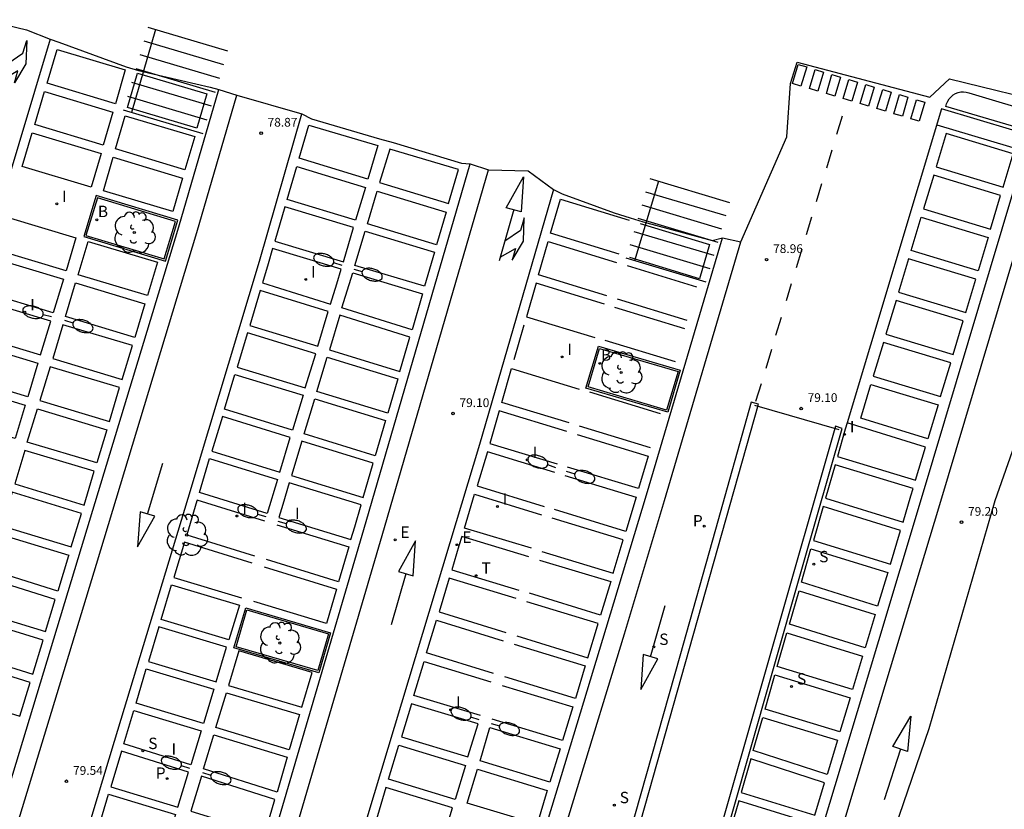
# Model space of a CAD drawing. Units: inches. Extents: x 578342 to 585767, y 4789411 to 4797046.
# Drawn here: x 585552 to 585608, y 4795799 to 4795844 of the extents above; entities that cross this region are included whole.
import ezdxf

# ---------------------------------------------------------------- set-up
doc = ezdxf.new("R2010")
doc.units = ezdxf.units.IN
doc.header["$MEASUREMENT"] = 0
for name, color, linetype in [('020204', 9, 'Continuous'), ('020308', 9, 'Continuous'), ('060106', 9, 'Continuous'), ('070105', 6, 'Continuous'), ('090109', 9, 'Continuous'), ('100105', 3, 'Continuous'), ('100202', 3, 'Continuous'), ('200202', 4, 'Continuous'), ('200302', 4, 'Continuous'), ('210203', 4, 'Continuous'), ('210204', 9, 'Continuous'), ('210303', 4, 'Continuous'), ('210304', 9, 'Continuous'), ('220205', 1, 'Continuous'), ('220305', 1, 'Continuous'), ('240205', 1, 'Continuous'), ('240305', 1, 'Continuous'), ('250202', 9, 'Continuous'), ('260101', 9, 'Continuous'), ('270204', 9, 'Continuous'), ('270304', 9, 'Continuous'), ('Ambito', 1, 'Continuous')]:
    doc.layers.add(name, color=color, linetype=linetype)
doc.styles.add('ARIAL', font='arial.ttf', dxfattribs={"height": 1})
doc.styles.add('ROMANS', font='romans__.ttf', dxfattribs={"height": 1})

# ---------------------------------------------------------------- blocks, each defined once
blk = doc.blocks.new('ARBOL')
blk.add_circle((0, 0), 0.0587)
for centre, radius, start, end in [((-0.28, 0.855), 0.3, 359.2878, 173.6078), ((0.097, 0.97), 0.21, 23.1565, 160.4665), ((-0.564, 0.381), 0.532, 92.28, 254.58), ((0.438, 0.881), 0.24, 301.578, 139.328), ((0.656, 0.288), 0.443, 319.8556, 114.7656), ((-0.091, 0.321), 0.12, 119.14, 310.56), ((0.819, -0.249), 0.383, 235.5275, 62.0275), ((-0.556, -0.339), 0.555, 142.64, 266.54), ((-0.039, -0.384), 0.21, 189.64, 323.88), ((-0.301, -0.676), 0.45, 213.78, 295.32), ((0.299, -0.624), 0.532, 224.67, 0.24)]:
    blk.add_arc(centre, radius, start, end)
blk = doc.blocks.new('FAREDI')
blk.add_line((0, 0), (0.5, 0))
blk.add_lwpolyline([(0.5, 0, 0.159986), (0.538, -0.117, 0.106322), (0.675, -0.238, 0.071006), (0.858, -0.309, 0.057309), (1.099, -0.337, 0.057309), (1.339, -0.309, 0.071006), (1.522, -0.238, 0.106322), (1.659, -0.117, 0.159986), (1.697, 0, 0.159986), (1.659, 0.117, 0.106322), (1.522, 0.238, 0.071006), (1.339, 0.309, 0.057309), (1.099, 0.337, 0.057309), (0.858, 0.309, 0.071006), (0.675, 0.238, 0.106322), (0.538, 0.117, 0.159986)], format="xyb", close=True)
blk = doc.blocks.new('COTAPU')
blk.add_circle((0, 0), 0.075)
blk = doc.blocks.new('SANEA')
blk.add_circle((0, 0), 0.055)
blk = doc.blocks.new('REIND')
blk.add_circle((0, 0), 0.055)
blk = doc.blocks.new('BOCAR')
blk.add_circle((0, 0), 0.055)
blk = doc.blocks.new('REGELE')
blk.add_circle((0, 0), 0.055)
blk = doc.blocks.new('RETEL')
blk.add_circle((0, 0), 0.055)
blk = doc.blocks.new('PLUVI2')
blk.add_circle((0, 0), 0.055)

msp = doc.modelspace()

# ---------------------------------------------------------------- linework, layer by layer
at = {"layer": '060106'}
for points in [[(585558.18, 4795838.99, 78.84), (585559.56, 4795843.73, 78.8)], [(585559.11, 4795843.86, 78.76), (585563.66, 4795842.5, 78.79)], [(585558.88, 4795843.07, 78.78), (585563.42, 4795841.72, 78.8)], [(585558.64, 4795842.29, 78.79), (585563.19, 4795840.93, 78.82)], [(585558.41, 4795841.5, 78.8), (585562.95, 4795840.14, 78.83)], [(585558.17, 4795840.71, 78.81), (585562.72, 4795839.35, 78.84)], [(585557.94, 4795839.92, 78.83), (585562.48, 4795838.56, 78.85)], [(585557.7, 4795839.13, 78.84), (585562.25, 4795837.78, 78.87)], [(585592.34, 4795833.82, 78.89), (585587.78, 4795835.19, 78.9)], [(585588.26, 4795835.05, 78.86), (585586.89, 4795830.51, 78.92)], [(585592.12, 4795833.07, 78.9), (585587.55, 4795834.43, 78.91)], [(585591.89, 4795832.31, 78.91), (585587.33, 4795833.68, 78.92)], [(585591.67, 4795831.56, 78.92), (585587.1, 4795832.92, 78.93)], [(585591.44, 4795830.8, 78.93), (585586.87, 4795832.16, 78.94)], [(585591.21, 4795830.04, 78.94), (585586.65, 4795831.41, 78.95)], [(585590.99, 4795829.29, 78.96), (585586.42, 4795830.65, 78.96)]]:
    msp.add_polyline3d(points, dxfattribs=at)
at = {"layer": '070105'}
for points in [[(585560.11, 4795830.48, 79.01), (585560.81, 4795832.82, 78.97), (585556.15, 4795834.23, 78.94), (585555.45, 4795831.89, 78.98), (585560.11, 4795830.48, 79.01)], [(585589.5, 4795824.25, 79.06), (585588.8, 4795821.85, 79.11), (585584.12, 4795823.23, 79.06), (585584.83, 4795825.63, 79.02), (585589.5, 4795824.25, 79.06)], [(585593.97, 4795822.31, 79.07), (585593.56, 4795822.43, 79.07), (585591.52, 4795815.15, 79.2), (585589.48, 4795807.92, 79.3), (585586.29, 4795796.63, 79.46), (585591.38, 4795795.13, 79.5)], [(585598.76, 4795820.93, 79.13), (585598.37, 4795821.05, 79.13), (585591.1, 4795795.61, 75.29), (585586.79, 4795796.9, 75.29), (585593.97, 4795822.31, 79.07)], [(585591.38, 4795795.13, 79.5), (585594.68, 4795806.68, 79.39), (585596.57, 4795813.29, 79.27), (585598.76, 4795820.93, 79.13)], [(585569.54, 4795809.26, 79.31), (585568.87, 4795806.97, 79.35), (585564.02, 4795808.39, 79.43), (585564.7, 4795810.68, 79.38), (585569.54, 4795809.26, 79.31)]]:
    msp.add_polyline3d(points, dxfattribs=at)
at = {"layer": '090109'}
msp.add_polyline3d([(585593.74, 4795822.26, 79.07), (585598.56, 4795820.87, 79.13)], dxfattribs=at)
at = {"layer": '100105'}
for points in [[(585604.68, 4795839.32, 79.05), (585604.72, 4795839.48, 79.05), (585604.78, 4795839.62, 79.05), (585604.86, 4795839.76, 79.05), (585604.97, 4795839.88, 79.05), (585605.09, 4795839.98, 79.05), (585605.22, 4795840.06, 79.05), (585605.37, 4795840.12, 79.05), (585605.53, 4795840.15, 79.05), (585605.68, 4795840.16, 79.05), (585605.84, 4795840.14, 79.05), (585605.99, 4795840.1, 79.05), (585610.12, 4795838.86, 79.06)], [(585610.55, 4795837.58, 79.06), (585604.68, 4795839.32, 79.05)], [(585560.04, 4795830.61, 79.2), (585560.69, 4795832.75, 79.2), (585556.22, 4795834.1, 79.2), (585555.57, 4795831.96, 79.2), (585560.04, 4795830.61, 79.2)], [(585589.38, 4795824.18, 79.26), (585588.73, 4795821.97, 79.26), (585584.24, 4795823.3, 79.26), (585584.89, 4795825.5, 79.26), (585589.38, 4795824.18, 79.26)], [(585569.42, 4795809.19, 79.5), (585568.81, 4795807.1, 79.5), (585564.15, 4795808.46, 79.5), (585564.76, 4795810.56, 79.5), (585569.42, 4795809.19, 79.5)]]:
    msp.add_polyline3d(points, dxfattribs=at)
at = {"layer": '260101'}
for points in [[(585553.52, 4795843.16, 78.78), (585549.04, 4795828.21, 79.08), (585545.39, 4795816.13, 79.29), (585542.78, 4795807.52, 79.47), (585536.03, 4795785.03, 80.01), (585533.34, 4795776.29, 80.26), (585533.3, 4795776.11, 80.26), (585533.27, 4795775.93, 80.26), (585533.27, 4795775.74, 80.26), (585533.29, 4795775.56, 80.26), (585533.33, 4795775.38, 80.26), (585533.39, 4795775.2, 80.26), (585533.47, 4795775.04, 80.26), (585533.56, 4795774.88, 80.26), (585533.68, 4795774.73, 80.26), (585533.81, 4795774.6, 80.26), (585533.97, 4795774.48, 80.26)], [(585550.13, 4795838.44, 78.81), (585551.1, 4795841.78, 78.8), (585551.97, 4795842.37, 78.82), (585552.19, 4795843.1, 78.83), (585552.14, 4795841.75, 78.83), (585551.48, 4795840.68, 78.83), (585551.68, 4795841.36, 78.83), (585550.83, 4795840.85, 78.8)], [(585596.24, 4795841.72, 78.84), (585596.73, 4795841.58, 78.85), (585596.4, 4795840.49, 78.85), (585595.92, 4795840.63, 78.84), (585596.24, 4795841.72, 78.84)], [(585597.21, 4795841.44, 78.86), (585597.69, 4795841.29, 78.87), (585597.37, 4795840.2, 78.87), (585596.89, 4795840.35, 78.86), (585597.21, 4795841.44, 78.86)], [(585598.17, 4795841.15, 78.88), (585598.66, 4795841, 78.89), (585598.33, 4795839.92, 78.89), (585597.85, 4795840.06, 78.88), (585598.17, 4795841.15, 78.88)], [(585599.14, 4795840.86, 78.9), (585599.62, 4795840.72, 78.91), (585599.3, 4795839.63, 78.91), (585598.81, 4795839.77, 78.9), (585599.14, 4795840.86, 78.9)], [(585542.75, 4795772.54, 80.27), (585546.25, 4795784.21, 79.99), (585550.18, 4795797.21, 79.63), (585555.12, 4795813.49, 79.29), (585560.87, 4795832.44, 78.98), (585563.15, 4795840.3, 78.82)], [(585600.1, 4795840.57, 78.93), (585600.59, 4795840.43, 78.94), (585600.26, 4795839.34, 78.94), (585599.78, 4795839.49, 78.93), (585600.1, 4795840.57, 78.93)], [(585601.07, 4795840.29, 78.95), (585601.55, 4795840.14, 78.96), (585601.23, 4795839.05, 78.96), (585600.74, 4795839.2, 78.95), (585601.07, 4795840.29, 78.95)], [(585542.75, 4795772.54, 80.27), (585543.23, 4795772.44, 80.27), (585543.33, 4795772.43, 80.27), (585543.43, 4795772.43, 80.27), (585543.52, 4795772.45, 80.27), (585543.62, 4795772.49, 80.27), (585543.71, 4795772.53, 80.27), (585543.79, 4795772.59, 80.27), (585543.86, 4795772.66, 80.27), (585543.92, 4795772.73, 80.27), (585543.97, 4795772.82, 80.27), (585544.01, 4795772.91, 80.27), (585544.04, 4795773.01, 80.27), (585547.29, 4795783.89, 79.99), (585551.23, 4795796.89, 79.63), (585556.17, 4795813.17, 79.29), (585561.91, 4795832.13, 78.98), (585564.19, 4795839.96, 78.84)], [(585602.03, 4795840, 78.97), (585602.51, 4795839.86, 78.98), (585602.19, 4795838.77, 78.98), (585601.71, 4795838.91, 78.97), (585602.03, 4795840, 78.97)], [(585603, 4795839.71, 78.99), (585603.48, 4795839.57, 79.01), (585603.15, 4795838.48, 79.01), (585602.67, 4795838.62, 78.99), (585603, 4795839.71, 78.99)], [(585588.47, 4795764.14, 80.16), (585596.29, 4795789.91, 79.52), (585600.66, 4795804.41, 79.39), (585604.33, 4795816.59, 79.21), (585610.53, 4795837.36, 78.95), (585604.43, 4795839.19, 78.93), (585599.04, 4795821.25, 79.12)], [(585557.98, 4795769.19, 80.24), (585552.8, 4795770.31, 80.24), (585548.57, 4795771.27, 80.24), (585548.44, 4795771.33, 80.24), (585548.32, 4795771.41, 80.24), (585548.21, 4795771.5, 80.24), (585548.12, 4795771.61, 80.24), (585548.04, 4795771.73, 80.24), (585547.98, 4795771.86, 80.24), (585547.94, 4795772, 80.24), (585547.92, 4795772.14, 80.24), (585547.91, 4795772.29, 80.24), (585547.93, 4795772.43, 80.24), (585547.97, 4795772.57, 80.24), (585552.23, 4795786.6, 79.85), (585557.2, 4795803.07, 79.48), (585561.4, 4795816.94, 79.25), (585565.48, 4795830.48, 79.05), (585567.89, 4795838.9, 78.83)], [(585598.75, 4795838.77, 78.91), (585598.43, 4795837.72, 78.92)], [(585604.15, 4795838.28, 78.94), (585609.2, 4795836.76, 78.96), (585603.27, 4795816.91, 79.21), (585599.61, 4795804.73, 79.39), (585595.24, 4795790.23, 79.52), (585587.41, 4795764.46, 80.16)], [(585598.16, 4795836.83, 78.93), (585597.85, 4795835.79, 78.94)], [(585557.98, 4795769.19, 80.23), (585562.05, 4795783.11, 79.84), (585565.18, 4795793.8, 79.61), (585571.44, 4795815.15, 79.2), (585577.51, 4795836.04, 78.85)], [(585557.98, 4795769.19, 80.24), (585558.41, 4795769.1, 80.24), (585558.52, 4795769.08, 80.24), (585558.62, 4795769.08, 80.24), (585558.73, 4795769.09, 80.24), (585558.83, 4795769.12, 80.24), (585558.93, 4795769.17, 80.24), (585559.02, 4795769.23, 80.24), (585559.1, 4795769.31, 80.24), (585559.16, 4795769.39, 80.24), (585559.21, 4795769.49, 80.24), (585559.25, 4795769.59, 80.24), (585559.27, 4795769.7, 80.24), (585563.09, 4795782.77, 79.85), (585566.22, 4795793.46, 79.62), (585572.48, 4795814.81, 79.21), (585578.55, 4795835.7, 78.86)], [(585597.58, 4795834.91, 78.95), (585597.26, 4795833.87, 78.96)], [(585582.26, 4795834.57, 78.85), (585578.04, 4795820.01, 79.14), (585576.35, 4795814.39, 79.21), (585570.82, 4795796.07, 79.54), (585566.85, 4795783, 79.87), (585562.73, 4795769.5, 80.25), (585562.7, 4795769.34, 80.25), (585562.69, 4795769.17, 80.25), (585562.7, 4795769, 80.25), (585562.73, 4795768.84, 80.25), (585562.79, 4795768.68, 80.25), (585562.86, 4795768.53, 80.25), (585562.95, 4795768.39, 80.25), (585563.06, 4795768.26, 80.25), (585563.18, 4795768.15, 80.25), (585563.32, 4795768.05, 80.25), (585563.47, 4795767.98, 80.25), (585567.5, 4795767.03, 80.26), (585572.01, 4795766.08, 80.26), (585572.11, 4795766.06, 80.26)], [(585586.02, 4795830.88, 78.91), (585582.1, 4795832.08, 78.88), (585582.66, 4795834.02, 78.84), (585586.59, 4795832.83, 78.87)], [(585580, 4795833.43, 78.85), (585579.16, 4795830.51, 78.86)], [(585579.22, 4795830.71, 78.85), (585580.09, 4795831.21, 78.87), (585579.9, 4795830.55, 78.87), (585580.56, 4795831.62, 78.87), (585580.59, 4795832.96, 78.86), (585580.38, 4795832.24, 78.86), (585579.48, 4795831.63, 78.85)], [(585597, 4795832.99, 78.96), (585596.69, 4795831.98, 78.97)], [(585587.21, 4795832.64, 78.88), (585591.17, 4795831.43, 78.91), (585590.6, 4795829.47, 78.95), (585586.63, 4795830.69, 78.91)], [(585572.11, 4795766.06, 80.26), (585576.43, 4795780.4, 79.87), (585580.59, 4795794.12, 79.53), (585582.53, 4795800.48, 79.43), (585585.28, 4795809.51, 79.3), (585587.57, 4795817.13, 79.2), (585591.91, 4795831.81, 78.92)], [(585572.11, 4795766.06, 80.26), (585572.15, 4795766.05, 80.26), (585572.29, 4795766.03, 80.26), (585572.43, 4795766.03, 80.26), (585572.57, 4795766.04, 80.26), (585572.71, 4795766.07, 80.26), (585572.85, 4795766.11, 80.26), (585572.97, 4795766.18, 80.26), (585573.09, 4795766.25, 80.26), (585573.21, 4795766.34, 80.26), (585573.31, 4795766.44, 80.26), (585573.39, 4795766.55, 80.26), (585577.47, 4795780.09, 79.87), (585581.63, 4795793.8, 79.53), (585583.57, 4795800.16, 79.43), (585586.32, 4795809.2, 79.3), (585588.61, 4795816.82, 79.2), (585592.97, 4795831.58, 78.92)], [(585585.32, 4795828.51, 78.96), (585581.42, 4795829.71, 78.93), (585581.96, 4795831.6, 78.88), (585585.87, 4795830.4, 78.91)], [(585596.45, 4795831.17, 78.98), (585596.12, 4795830.1, 78.99)], [(585590.46, 4795828.99, 78.95), (585586.49, 4795830.21, 78.91)], [(585585.18, 4795828.03, 78.96), (585581.28, 4795829.23, 78.93), (585580.72, 4795827.31, 78.98), (585584.62, 4795826.13, 79.01)], [(585595.85, 4795829.19, 79), (585595.55, 4795828.21, 79.01)], [(585589.91, 4795827.1, 78.99), (585585.93, 4795828.32, 78.96)], [(585589.77, 4795826.62, 78.99), (585585.78, 4795827.84, 78.96)], [(585580.58, 4795826.83, 78.98), (585580.01, 4795824.84, 79.04)], [(585595.27, 4795827.27, 79.02), (585594.95, 4795826.23, 79.03)], [(585589.23, 4795824.74, 79.04), (585585.22, 4795825.95, 79.01)], [(585594.71, 4795825.43, 79.04), (585594.39, 4795824.36, 79.05)], [(585583.17, 4795821.24, 79.11), (585579.31, 4795822.41, 79.08), (585579.87, 4795824.36, 79.04), (585583.74, 4795823.18, 79.07)], [(585594.12, 4795823.48, 79.06), (585593.81, 4795822.46, 79.07)], [(585588.37, 4795821.77, 79.1), (585584.34, 4795823, 79.07)], [(585583.03, 4795820.76, 79.11), (585579.17, 4795821.93, 79.08), (585578.63, 4795820.07, 79.13), (585582.48, 4795818.9, 79.16)], [(585583.62, 4795820.58, 79.11), (585587.67, 4795819.35, 79.14), (585587.13, 4795817.49, 79.19), (585583.07, 4795818.72, 79.16)], [(585587.81, 4795819.83, 79.14), (585583.76, 4795821.06, 79.11)], [(585582.34, 4795818.42, 79.16), (585578.49, 4795819.59, 79.13), (585577.9, 4795817.65, 79.16), (585581.74, 4795816.47, 79.19)], [(585559.08, 4795816.04, 79.28), (585559.95, 4795818.95, 79.29)], [(585582.92, 4795818.24, 79.16), (585586.99, 4795817.01, 79.19), (585586.4, 4795815.04, 79.22), (585582.33, 4795816.29, 79.19)], [(585565.79, 4795815.64, 79.23), (585561.92, 4795816.84, 79.24), (585561.91, 4795816.79, 79.25), (585561.32, 4795814.85, 79.28), (585565.19, 4795813.65, 79.27)], [(585581.01, 4795814.08, 79.22), (585577.18, 4795815.24, 79.19), (585577.76, 4795817.17, 79.16), (585581.59, 4795815.99, 79.19)], [(585581.61, 4795813.89, 79.23), (585585.68, 4795812.66, 79.26), (585586.25, 4795814.56, 79.22), (585582.19, 4795815.81, 79.19)], [(585566.47, 4795815.43, 79.23), (585570.58, 4795814.16, 79.22), (585570, 4795812.17, 79.27), (585565.87, 4795813.44, 79.27)], [(585565.06, 4795813.23, 79.27), (585561.2, 4795814.43, 79.28), (585560.59, 4795812.42, 79.32), (585564.46, 4795811.25, 79.32)], [(585580.86, 4795813.6, 79.22), (585577.03, 4795814.76, 79.19), (585576.87, 4795814.23, 79.21), (585576.46, 4795812.85, 79.23), (585580.28, 4795811.69, 79.26)], [(585581.47, 4795813.41, 79.23), (585585.54, 4795812.18, 79.26), (585584.96, 4795810.27, 79.29), (585580.89, 4795811.51, 79.26)], [(585565.74, 4795813.02, 79.27), (585569.87, 4795811.74, 79.27), (585569.3, 4795809.79, 79.31), (585565.15, 4795811.04, 79.32)], [(585573.84, 4795812.62, 79.21), (585572.99, 4795809.71, 79.22)], [(585580.14, 4795811.21, 79.26), (585576.31, 4795812.38, 79.23), (585575.74, 4795810.46, 79.27), (585579.55, 4795809.28, 79.29)], [(585580.18, 4795809.09, 79.3), (585584.23, 4795807.83, 79.32), (585584.78, 4795809.66, 79.3), (585584.82, 4795809.79, 79.29), (585580.75, 4795811.03, 79.26)], [(585587.8, 4795807.89, 79.33), (585588.65, 4795810.81, 79.34)], [(585578.84, 4795806.93, 79.33), (585575.02, 4795808.1, 79.32), (585575.59, 4795809.98, 79.27), (585579.4, 4795808.8, 79.29)], [(585580.03, 4795808.61, 79.3), (585584.08, 4795807.36, 79.32), (585583.52, 4795805.5, 79.35), (585579.48, 4795806.73, 79.34)], [(585578.1, 4795804.52, 79.37), (585574.29, 4795805.68, 79.36), (585574.88, 4795807.62, 79.32), (585578.69, 4795806.45, 79.33)], [(585579.34, 4795806.25, 79.34), (585583.37, 4795805.02, 79.35), (585582.78, 4795803.1, 79.39), (585578.77, 4795804.32, 79.38)], [(585602.08, 4795802.61, 79.39), (585601.16, 4795799.72, 79.4)]]:
    msp.add_polyline3d(points, dxfattribs=at)
for points in [[(585553.92, 4795842.58, 78.78), (585557.81, 4795841.42, 78.79), (585557.25, 4795839.48, 78.83), (585553.35, 4795840.65, 78.81)], [(585558.51, 4795841.22, 78.79), (585562.48, 4795840.05, 78.82), (585561.91, 4795838.08, 78.86), (585557.95, 4795839.27, 78.84)], [(585553.2, 4795840.17, 78.81), (585557.11, 4795839, 78.83), (585556.56, 4795837.11, 78.88), (585552.64, 4795838.3, 78.86)], [(585557.81, 4795838.79, 78.84), (585561.78, 4795837.6, 78.86), (585561.22, 4795835.7, 78.91), (585557.26, 4795836.9, 78.89)], [(585568.3, 4795838.26, 78.83), (585572.24, 4795837.09, 78.91), (585571.67, 4795835.17, 78.96), (585567.75, 4795836.37, 78.88)], [(585552.5, 4795837.82, 78.86), (585556.43, 4795836.63, 78.88), (585555.87, 4795834.72, 78.93), (585551.93, 4795835.9, 78.91)], [(585604.69, 4795837.77, 78.94), (585604.13, 4795835.88, 78.96), (585607.95, 4795834.72, 78.98), (585608.51, 4795836.61, 78.96)], [(585572.92, 4795836.89, 78.92), (585572.34, 4795834.97, 78.95), (585576.28, 4795833.77, 78.89), (585576.84, 4795835.72, 78.86)], [(585557.12, 4795836.42, 78.89), (585561.08, 4795835.22, 78.91), (585560.53, 4795833.32, 78.96), (585556.57, 4795834.51, 78.93)], [(585567.61, 4795835.89, 78.88), (585571.53, 4795834.69, 78.88), (585570.97, 4795832.82, 78.94), (585567.06, 4795834.01, 78.94)], [(585579.57, 4795833.54, 78.85), (585580.55, 4795835.31, 78.85), (585580.43, 4795833.3, 78.85)], [(585603.98, 4795835.4, 78.96), (585603.4, 4795833.47, 79), (585607.23, 4795832.31, 79.01), (585607.8, 4795834.24, 78.98)], [(585572.2, 4795834.49, 78.88), (585576.14, 4795833.29, 78.89), (585575.59, 4795831.41, 78.93), (585571.64, 4795832.62, 78.99)], [(585566.93, 4795833.59, 78.94), (585566.35, 4795831.62, 79.01), (585570.27, 4795830.44, 78.99), (585570.85, 4795832.4, 79.04)], [(585551.06, 4795833, 78.97), (585555, 4795831.82, 78.99), (585554.43, 4795829.93, 79.03), (585550.49, 4795831.11, 79.01)], [(585603.26, 4795832.99, 79), (585607.09, 4795831.84, 79.01), (585606.52, 4795829.94, 79.04), (585602.69, 4795831.1, 79.02)], [(585571.51, 4795832.2, 78.94), (585575.47, 4795830.99, 78.93), (585574.91, 4795829.05, 78.97), (585570.92, 4795830.24, 79.03)], [(585555.7, 4795831.61, 78.98), (585559.66, 4795830.43, 79.01), (585559.09, 4795828.52, 79.04), (585555.12, 4795829.71, 79.01)], [(585566.23, 4795831.2, 79.01), (585565.98, 4795830.34, 79.05), (585565.65, 4795829.24, 79.06), (585569.54, 4795828.02, 79.04), (585569.9, 4795829.19, 79.13), (585570.14, 4795830.02, 79.1)], [(585550.35, 4795830.63, 79.01), (585554.28, 4795829.45, 79.03), (585553.7, 4795827.54, 79.1), (585549.78, 4795828.72, 79.06)], [(585602.55, 4795830.62, 79.02), (585601.97, 4795828.71, 79.05), (585605.81, 4795827.55, 79.07), (585606.38, 4795829.46, 79.04)], [(585570.8, 4795829.82, 79.04), (585574.78, 4795828.62, 78.97), (585574.19, 4795826.57, 79.01), (585570.19, 4795827.82, 79.07)], [(585554.98, 4795829.24, 79.03), (585558.94, 4795828.04, 79.04), (585558.36, 4795826.13, 79.08), (585554.4, 4795827.33, 79.05)], [(585565.52, 4795828.81, 79.06), (585564.92, 4795826.81, 79.1), (585568.81, 4795825.62, 79.18), (585569.41, 4795827.6, 79.15)], [(585549.63, 4795828.24, 79.06), (585549.58, 4795828.05, 79.08), (585549.05, 4795826.31, 79.11), (585552.97, 4795825.13, 79.11), (585553.56, 4795827.06, 79.11)], [(585601.83, 4795828.23, 79.05), (585601.25, 4795826.31, 79.08), (585605.09, 4795825.15, 79.1), (585605.66, 4795827.07, 79.07)], [(585570.07, 4795827.4, 79.04), (585569.47, 4795825.42, 79.11), (585573.49, 4795824.19, 79.05), (585574.07, 4795826.15, 79.01)], [(585554.25, 4795826.85, 79.06), (585553.67, 4795824.92, 79.11), (585557.63, 4795823.73, 79.12), (585558.22, 4795825.66, 79.08)], [(585564.79, 4795826.39, 79.1), (585564.2, 4795824.43, 79.13), (585568.09, 4795823.25, 79.12), (585568.69, 4795825.2, 79.19)], [(585548.91, 4795825.83, 79.11), (585552.83, 4795824.65, 79.11), (585552.25, 4795822.74, 79.18), (585548.33, 4795823.92, 79.15)], [(585601.11, 4795825.83, 79.08), (585600.53, 4795823.91, 79.11), (585604.37, 4795822.75, 79.13), (585604.95, 4795824.67, 79.1)], [(585569.34, 4795825, 79.07), (585573.37, 4795823.77, 79.05), (585572.8, 4795821.81, 79.09), (585568.76, 4795823.04, 79.15)], [(585553.53, 4795824.44, 79.1), (585552.94, 4795822.53, 79.15), (585556.91, 4795821.33, 79.16), (585557.49, 4795823.26, 79.12)], [(585564.08, 4795824.01, 79.13), (585567.97, 4795822.83, 79.12), (585567.36, 4795820.83, 79.15), (585563.48, 4795822.03, 79.17)], [(585548.18, 4795823.44, 79.15), (585552.1, 4795822.26, 79.15), (585551.53, 4795820.36, 79.22), (585547.61, 4795821.54, 79.19)], [(585600.39, 4795823.43, 79.11), (585604.23, 4795822.27, 79.13), (585603.65, 4795820.33, 79.17), (585599.81, 4795821.52, 79.13)], [(585568.63, 4795822.62, 79.11), (585572.68, 4795821.39, 79.09), (585572.09, 4795819.36, 79.14), (585568.03, 4795820.62, 79.15)], [(585552.8, 4795822.05, 79.15), (585556.76, 4795820.85, 79.16), (585556.19, 4795818.96, 79.2), (585552.22, 4795820.15, 79.17)], [(585563.36, 4795821.61, 79.17), (585562.76, 4795819.63, 79.21), (585566.64, 4795818.44, 79.19), (585567.23, 4795820.41, 79.26)], [(585599.03, 4795821.24, 79.12), (585598.93, 4795820.89, 79.13), (585598.48, 4795819.33, 79.15), (585602.95, 4795817.98, 79.19), (585603.51, 4795819.85, 79.17)], [(585567.9, 4795820.2, 79.15), (585567.31, 4795818.24, 79.19), (585571.4, 4795816.98, 79.18), (585571.97, 4795818.94, 79.14)], [(585552.08, 4795819.67, 79.18), (585551.5, 4795817.77, 79.23), (585555.46, 4795816.55, 79.24), (585556.04, 4795818.48, 79.2)], [(585562.63, 4795819.21, 79.21), (585566.51, 4795818.02, 79.19), (585565.92, 4795816.06, 79.23), (585562.05, 4795817.26, 79.24)], [(585598.35, 4795818.85, 79.15), (585597.8, 4795816.94, 79.2), (585602.23, 4795815.58, 79.23), (585602.68, 4795817.08, 79.21), (585602.81, 4795817.5, 79.19)], [(585567.18, 4795817.82, 79.19), (585566.81, 4795816.59, 79.27), (585566.59, 4795815.85, 79.23), (585570.7, 4795814.58, 79.22), (585570.92, 4795815.31, 79.21), (585571.28, 4795816.56, 79.18)], [(585551.36, 4795817.29, 79.23), (585550.77, 4795815.36, 79.25), (585554.73, 4795814.16, 79.28), (585555.31, 4795816.07, 79.24)], [(585558.66, 4795816.17, 79.28), (585558.52, 4795814.16, 79.28), (585559.51, 4795815.92, 79.28)], [(585597.66, 4795816.46, 79.2), (585597.11, 4795814.53, 79.24), (585601.51, 4795813.17, 79.26), (585602.09, 4795815.1, 79.23)], [(585550.63, 4795814.88, 79.25), (585554.59, 4795813.68, 79.28), (585554.58, 4795813.65, 79.29), (585553.96, 4795811.63, 79.33), (585550.02, 4795812.87, 79.32), (585550.61, 4795814.82, 79.26)], [(585573.41, 4795812.75, 79.21), (585574.26, 4795812.5, 79.21), (585574.39, 4795814.51, 79.21)], [(585596.97, 4795814.05, 79.24), (585601.36, 4795812.69, 79.26), (585600.78, 4795810.78, 79.3), (585596.43, 4795812.14, 79.28), (585596.74, 4795813.24, 79.27)], [(585549.87, 4795812.4, 79.31), (585549.31, 4795810.53, 79.37), (585553.26, 4795809.32, 79.38), (585553.82, 4795811.15, 79.33)], [(585560.46, 4795812, 79.32), (585564.33, 4795810.83, 79.32), (585563.73, 4795808.85, 79.44), (585559.86, 4795810.01, 79.36)], [(585596.29, 4795811.66, 79.28), (585600.64, 4795810.3, 79.3), (585600.07, 4795808.39, 79.33), (585595.74, 4795809.74, 79.33)], [(585549.16, 4795810.06, 79.35), (585548.58, 4795808.12, 79.42), (585552.53, 4795806.9, 79.43), (585553.12, 4795808.84, 79.38)], [(585559.74, 4795809.59, 79.36), (585559.14, 4795807.61, 79.4), (585563, 4795806.46, 79.4), (585563.6, 4795808.43, 79.45)], [(585595.6, 4795809.26, 79.33), (585599.92, 4795807.91, 79.33), (585599.35, 4795806.01, 79.37), (585595.05, 4795807.33, 79.37)], [(585564.3, 4795808.22, 79.43), (585563.71, 4795806.24, 79.4), (585567.89, 4795805, 79.4), (585568.48, 4795806.98, 79.36)], [(585548.43, 4795807.65, 79.4), (585547.84, 4795805.71, 79.47), (585551.8, 4795804.49, 79.48), (585552.38, 4795806.42, 79.43)], [(585587.38, 4795808.02, 79.33), (585587.25, 4795806.01, 79.33), (585588.23, 4795807.77, 79.33)], [(585559.01, 4795807.19, 79.4), (585562.87, 4795806.04, 79.4), (585562.28, 4795804.07, 79.44), (585558.43, 4795805.24, 79.44)], [(585594.91, 4795806.85, 79.37), (585599.21, 4795805.53, 79.37), (585599.02, 4795804.91, 79.39), (585598.62, 4795803.6, 79.4), (585594.35, 4795804.9, 79.4), (585594.85, 4795806.64, 79.39)], [(585563.59, 4795805.82, 79.47), (585567.77, 4795804.58, 79.4), (585567.18, 4795802.57, 79.45), (585562.99, 4795803.85, 79.51)], [(585558.3, 4795804.82, 79.44), (585562.15, 4795803.65, 79.44), (585561.58, 4795801.76, 79.56), (585561.56, 4795801.71, 79.48), (585557.73, 4795802.92, 79.48)], [(585574.15, 4795805.2, 79.36), (585573.58, 4795803.32, 79.4), (585577.38, 4795802.16, 79.41), (585577.96, 4795804.05, 79.39)], [(585594.22, 4795804.42, 79.4), (585598.48, 4795803.12, 79.4), (585597.89, 4795801.16, 79.42), (585593.67, 4795802.53, 79.42)], [(585601.65, 4795802.75, 79.39), (585602.67, 4795804.49, 79.39), (585602.49, 4795802.48, 79.39)], [(585578.63, 4795803.84, 79.38), (585582.64, 4795802.62, 79.39), (585582.06, 4795800.72, 79.42), (585578.08, 4795801.94, 79.38)], [(585562.87, 4795803.43, 79.44), (585567.06, 4795802.15, 79.45), (585566.48, 4795800.15, 79.5), (585562.28, 4795801.48, 79.49)], [(585573.44, 4795802.84, 79.4), (585577.24, 4795801.68, 79.41), (585576.65, 4795799.74, 79.45), (585572.85, 4795800.89, 79.45)], [(585557.6, 4795802.5, 79.48), (585556.99, 4795800.46, 79.53), (585560.82, 4795799.29, 79.61), (585561.43, 4795801.29, 79.57)], [(585593.54, 4795802.05, 79.42), (585592.99, 4795800.13, 79.45), (585597.19, 4795798.84, 79.44), (585597.75, 4795800.68, 79.42)], [(585577.93, 4795801.47, 79.41), (585581.91, 4795800.24, 79.42), (585581.33, 4795798.32, 79.46), (585577.34, 4795799.53, 79.42)], [(585562.16, 4795801.06, 79.56), (585561.56, 4795799.07, 79.54), (585565.78, 4795797.77, 79.54), (585566.35, 4795799.73, 79.5)], [(585572.7, 4795800.41, 79.45), (585572.12, 4795798.47, 79.49), (585575.92, 4795797.32, 79.5), (585576.5, 4795799.26, 79.48)], [(585556.86, 4795800.04, 79.53), (585560.69, 4795798.87, 79.54), (585560.09, 4795796.91, 79.66), (585556.26, 4795798.04, 79.58)], [(585592.85, 4795799.65, 79.45), (585592.29, 4795797.69, 79.47), (585596.47, 4795796.44, 79.46), (585597.04, 4795798.36, 79.44)]]:
    msp.add_polyline3d(points, close=True, dxfattribs=at)
at = {"layer": 'Ambito', "flags": 128}
for points in [[(585549.8, 4795844.28), (585552.17, 4795843.7), (585553.52, 4795843.16), (585554.02, 4795843), (585557.87, 4795841.58), (585558.56, 4795841.37), (585562.66, 4795840.42), (585563.15, 4795840.3), (585564.19, 4795839.96), (585567.89, 4795838.9), (585568.45, 4795838.61), (585572.34, 4795837.47), (585573.11, 4795837.26), (585577.01, 4795836.08), (585577.51, 4795836.04), (585578.55, 4795835.7), (585580.83, 4795835.64), (585582.26, 4795834.57), (585582.77, 4795834.33), (585585.74, 4795833.25), (585586.64, 4795832.96), (585587.39, 4795832.74), (585591.33, 4795831.67), (585591.91, 4795831.81), (585592.97, 4795831.58), (585595.6, 4795837.59), (585595.8, 4795840.63), (585596.19, 4795841.86), (585603.76, 4795839.86), (585604.88, 4795840.9), (585611.11, 4795839.38)], [(585642.94, 4795830.39), (585632.13, 4795833.07), (585625.82, 4795834.39), (585625.62, 4795835.28), (585622.83, 4795836.17), (585618.14, 4795836.9), (585616.27, 4795837.39), (585614.6, 4795837.72), (585614.53, 4795837.48), (585614.2, 4795836.41), (585614.03, 4795836.4), (585613.68, 4795835.15), (585610.06, 4795824.17), (585607.47, 4795816.8), (585603.71, 4795803.76), (585599.07, 4795790.25), (585592.09, 4795765.06)]]:
    msp.add_lwpolyline(points, dxfattribs=at)

# ---------------------------------------------------------------- block references
at = {"layer": '020204'}
for p in [(585565.57, 4795837.8, 78.87), (585594.44, 4795830.57, 78.95), (585576.53, 4795821.78, 79.09), (585596.41, 4795822.06, 79.09), (585605.57, 4795815.57, 79.19), (585554.45, 4795800.77, 79.54)]:
    msp.add_blockref('COTAPU', p, dxfattribs=at)
at = {"layer": '100202'}
for p in [(585558.33, 4795832.12, 79.22), (585586.13, 4795824.12, 79.28), (585561.32, 4795814.84, 79.28), (585566.64, 4795808.67, 79.58)]:
    msp.add_blockref('ARBOL', p, dxfattribs=at)
at = {"layer": '200202'}
for p in [(585556.188, 4795832.852, 79.207), (585584.919, 4795824.646, 79.266)]:
    msp.add_blockref('BOCAR', p, dxfattribs=at)
at = {"layer": '210203'}
for p in [(585590.881, 4795815.341, 79.204), (585560.209, 4795800.923, 79.475)]:
    msp.add_blockref('PLUVI2', p, dxfattribs=at)
at = {"layer": '210204'}
for p in [(585597.134, 4795813.176, 79.271), (585588.002, 4795808.454, 79.304), (585595.866, 4795806.187, 79.394), (585558.821, 4795802.506, 79.488), (585585.743, 4795799.413, 79.439)]:
    msp.add_blockref('SANEA', p, dxfattribs=at)
at = {"layer": '220205'}
for p in [(585573.222, 4795814.571, 79.216), (585576.756, 4795814.287, 79.217)]:
    msp.add_blockref('REGELE', p, dxfattribs=at)
at = {"layer": '240205'}
msp.add_blockref('RETEL', (585577.852, 4795812.519, 79.241), dxfattribs=at)
at = {"layer": '250202'}
for p, rotation in [((585570.2, 4795830.23, 79.1), 162.47), ((585570.86, 4795830.03, 79.03), 343.16), ((585553.61, 4795827.3, 78.31), 165.73), ((585554.35, 4795827.11, 79.05), 342.22), ((585582.41, 4795818.68, 79.16), 161.14), ((585583, 4795818.48, 79.16), 343.04), ((585565.86, 4795815.87, 79.33), 162.47), ((585566.53, 4795815.64, 79.28), 343.16), ((585578.03, 4795804.28, 79.38), 161.14), ((585578.7, 4795804.08, 79.35), 343.04), ((585561.5, 4795801.5, 79.56), 162.47), ((585562.22, 4795801.27, 79.56), 343.16)]:
    msp.add_blockref('FAREDI', p, dxfattribs=dict(at, rotation=rotation))
at = {"layer": '270204'}
for p in [(585553.899, 4795833.759, 78.981), (585568.117, 4795829.445, 79.054), (585552.079, 4795827.574, 79.086), (585582.755, 4795825.011, 79.049), (585598.889, 4795820.591, 79.139), (585580.773, 4795819.133, 79.14), (585579.062, 4795816.462, 79.162), (585564.192, 4795815.927, 79.254), (585567.208, 4795815.643, 79.209), (585576.395, 4795804.861, 79.398), (585560.149, 4795802.192, 79.473)]:
    msp.add_blockref('REIND', p, dxfattribs=at)

# ---------------------------------------------------------------- texts
at = {"layer": '020308', "style": 'ARIAL'}
for s, p in [('78.87', (585565.94, 4795838.17)), ('78.96', (585594.81, 4795830.95)), ('79.10', (585596.78, 4795822.44)), ('79.10', (585576.9, 4795822.15)), ('79.20', (585605.94, 4795815.94)), ('79.54', (585554.83, 4795801.14))]:
    msp.add_text(s, height=0.5, dxfattribs=at).set_placement(p)
at = {"layer": '200302', "style": 'ROMANS'}
for p in [(585556.248, 4795833.002), (585584.979, 4795824.796)]:
    msp.add_text('B', height=0.65, dxfattribs=at).set_placement(p)
at = {"layer": '210303', "style": 'ROMANS'}
for p in [(585590.228, 4795815.331), (585559.556, 4795800.913)]:
    msp.add_text('P', height=0.65, dxfattribs=at).set_placement(p)
at = {"layer": '210304', "style": 'ROMANS'}
for p in [(585597.44, 4795813.282), (585588.308, 4795808.56), (585596.172, 4795806.293), (585559.127, 4795802.612), (585586.049, 4795799.519)]:
    msp.add_text('S', height=0.65, dxfattribs=at).set_placement(p)
at = {"layer": '220305', "style": 'ROMANS'}
for p in [(585573.528, 4795814.677), (585577.062, 4795814.393)]:
    msp.add_text('E', height=0.65, dxfattribs=at).set_placement(p)
at = {"layer": '240305', "style": 'ROMANS'}
msp.add_text('T', height=0.65, dxfattribs=at).set_placement((585578.158, 4795812.625))
at = {"layer": '270304', "style": 'ROMANS'}
for p in [(585554.205, 4795833.865), (585568.423, 4795829.551), (585552.385, 4795827.68), (585583.061, 4795825.117), (585599.195, 4795820.697), (585581.079, 4795819.239), (585579.368, 4795816.568), (585564.498, 4795816.033), (585567.514, 4795815.749), (585576.701, 4795804.967), (585560.455, 4795802.298)]:
    msp.add_text('I', height=0.65, dxfattribs=at).set_placement(p)

doc.saveas('drawing.dxf')
